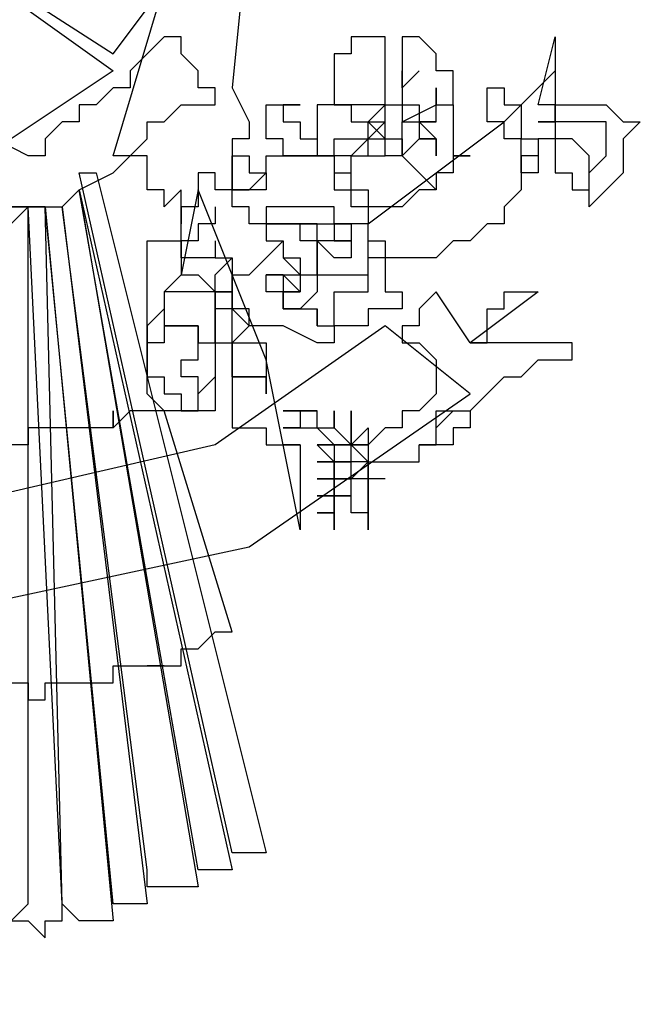
# Model space of a CAD drawing. Units: inches. Extents: x -4 to 527058, y 1 to 279668.
# Drawn here: x 79477 to 79533, y 46919 to 47006 of the extents above; entities that cross this region are included whole.
import ezdxf

# ---------------------------------------------------------------- set-up
doc = ezdxf.new("R2010")
doc.units = ezdxf.units.IN
doc.header["$MEASUREMENT"] = 0
doc.layers.add('AC', color=7, linetype='Continuous')

msp = doc.modelspace()

# ---------------------------------------------------------------- linework, layer by layer
at = {"layer": 'AC', "color": 2}
for p, q in [((79464.454, 47016.479, 500), (79485.507, 47002.944, 500)), ((79464.454, 47016.479, 500), (79485.507, 47001.44, 500)), ((79497.539, 47014.975, 500), (79496.035, 46999.936, 500)), ((79485.507, 46993.921, 500), (79490.019, 47008.96, 500)), ((79485.507, 47002.944, 500), (79490.019, 47008.96, 500)), ((79490.019, 47004.448, 500), (79488.515, 47002.944, 500)), ((79491.523, 47004.448, 500), (79490.019, 47004.448, 500)), ((79491.523, 47002.944, 500), (79491.523, 47004.448, 500)), ((79508.066, 47004.448, 500), (79506.562, 47004.448, 500)), ((79506.562, 47004.448, 500), (79506.562, 47002.944, 500)), ((79509.57, 47004.448, 500), (79508.066, 47004.448, 500)), ((79509.57, 47002.944, 500), (79509.57, 47004.448, 500)), ((79512.578, 47004.448, 500), (79511.074, 47004.448, 500)), ((79511.074, 47004.448, 500), (79511.074, 47002.944, 500)), ((79514.082, 47002.944, 500), (79512.578, 47004.448, 500)), ((79523.105, 46998.432, 500), (79524.609, 47004.448, 500)), ((79524.609, 47004.448, 500), (79524.609, 47002.944, 500)), ((79488.515, 47002.944, 500), (79487.012, 47001.44, 500)), ((79493.027, 47001.44, 500), (79491.523, 47002.944, 500)), ((79506.562, 47002.944, 500), (79505.058, 47002.944, 500)), ((79505.058, 47002.944, 500), (79505.058, 47001.44, 500)), ((79509.57, 47001.44, 500), (79509.57, 47002.944, 500)), ((79511.074, 47002.944, 500), (79511.074, 47001.44, 500)), ((79514.082, 47001.44, 500), (79514.082, 47002.944, 500)), ((79524.609, 47002.944, 500), (79524.609, 47001.44, 500)), ((79485.507, 47001.44, 500), (79476.485, 46995.425, 500)), ((79487.012, 47001.44, 500), (79487.012, 46999.936, 500)), ((79493.027, 46999.936, 500), (79493.027, 47001.44, 500)), ((79505.058, 47001.44, 500), (79505.058, 46999.936, 500)), ((79509.57, 46999.936, 500), (79509.57, 47001.44, 500)), ((79511.074, 47001.44, 500), (79511.074, 46999.936, 500)), ((79511.074, 46999.936, 500), (79511.074, 47001.44, 500)), ((79512.578, 47001.44, 500), (79511.074, 46999.936, 500)), ((79511.074, 46999.936, 500), (79512.578, 47001.44, 500)), ((79511.074, 47001.44, 500), (79511.074, 46999.936, 500)), ((79515.586, 47001.44, 500), (79514.082, 47001.44, 500)), ((79515.586, 46999.936, 500), (79515.586, 47001.44, 500)), ((79520.098, 46996.929, 500), (79524.609, 47001.44, 500)), ((79524.609, 47001.44, 500), (79524.609, 46999.936, 500)), ((79524.609, 47001.44, 500), (79524.609, 46999.936, 500)), ((79485.507, 46999.936, 500), (79484.004, 46998.432, 500)), ((79487.012, 46999.936, 500), (79485.507, 46999.936, 500)), ((79494.531, 46999.936, 500), (79493.027, 46999.936, 500)), ((79494.531, 46998.432, 500), (79494.531, 46999.936, 500)), ((79496.035, 46999.936, 500), (79497.539, 46996.929, 500)), ((79505.058, 46999.936, 500), (79505.058, 46998.432, 500)), ((79509.57, 46998.432, 500), (79509.57, 46999.936, 500)), ((79511.074, 46999.936, 500), (79511.074, 46998.432, 500)), ((79514.082, 46999.936, 500), (79514.082, 46998.432, 500)), ((79514.082, 46998.432, 500), (79514.082, 46999.936, 500)), ((79515.586, 46998.432, 500), (79515.586, 46999.936, 500)), ((79518.594, 46999.936, 500), (79520.098, 46999.936, 500)), ((79518.594, 46998.432, 500), (79518.594, 46999.936, 500)), ((79520.098, 46999.936, 500), (79520.098, 46998.432, 500)), ((79524.609, 46999.936, 500), (79524.609, 46998.432, 500)), ((79524.609, 46999.936, 500), (79524.609, 46998.432, 500)), ((79482.5, 46998.432, 500), (79482.5, 46996.929, 500)), ((79484.004, 46998.432, 500), (79482.5, 46998.432, 500)), ((79490.019, 46996.929, 500), (79491.523, 46998.432, 500)), ((79491.523, 46998.432, 500), (79493.027, 46998.432, 500)), ((79493.027, 46998.432, 500), (79494.531, 46998.432, 500)), ((79499.043, 46996.929, 500), (79499.043, 46998.432, 500)), ((79499.043, 46998.432, 500), (79500.547, 46998.432, 500)), ((79500.547, 46998.432, 500), (79502.051, 46998.432, 500)), ((79502.051, 46998.432, 500), (79500.547, 46998.432, 500)), ((79500.547, 46998.432, 500), (79500.547, 46996.929, 500)), ((79505.058, 46998.432, 500), (79503.555, 46998.432, 500)), ((79503.555, 46998.432, 500), (79503.555, 46996.929, 500)), ((79506.562, 46998.432, 500), (79505.058, 46998.432, 500)), ((79505.058, 46998.432, 500), (79506.562, 46998.432, 500)), ((79509.57, 46998.432, 500), (79506.562, 46998.432, 500)), ((79506.562, 46998.432, 500), (79506.562, 46996.929, 500)), ((79508.066, 46996.929, 500), (79509.57, 46998.432, 500)), ((79509.57, 46998.432, 500), (79511.074, 46998.432, 500)), ((79509.57, 46995.425, 500), (79509.57, 46998.432, 500)), ((79509.57, 46996.929, 500), (79509.57, 46998.432, 500)), ((79511.074, 46998.432, 500), (79512.578, 46998.432, 500)), ((79511.074, 46998.432, 500), (79511.074, 46996.929, 500)), ((79511.074, 46996.929, 500), (79514.082, 46998.432, 500)), ((79512.578, 46998.432, 500), (79512.578, 46996.929, 500)), ((79514.082, 46996.929, 500), (79514.082, 46998.432, 500)), ((79514.082, 46998.432, 500), (79515.586, 46998.432, 500)), ((79514.082, 46998.432, 500), (79515.586, 46998.432, 500)), ((79515.586, 46998.432, 500), (79515.586, 46996.929, 500)), ((79518.594, 46996.929, 500), (79518.594, 46998.432, 500)), ((79520.098, 46998.432, 500), (79521.601, 46998.432, 500)), ((79521.601, 46998.432, 500), (79521.601, 46996.929, 500)), ((79524.609, 46998.432, 500), (79523.105, 46998.432, 500)), ((79524.609, 46998.432, 500), (79524.609, 46996.929, 500)), ((79524.609, 46996.929, 500), (79524.609, 46998.432, 500)), ((79524.609, 46998.432, 500), (79526.113, 46998.432, 500)), ((79526.113, 46998.432, 500), (79527.617, 46998.432, 500)), ((79527.617, 46998.432, 500), (79529.121, 46998.432, 500)), ((79529.121, 46998.432, 500), (79530.625, 46996.929, 500)), ((79480.996, 46996.929, 500), (79479.492, 46995.425, 500)), ((79482.5, 46996.929, 500), (79480.996, 46996.929, 500)), ((79488.515, 46995.425, 500), (79488.515, 46996.929, 500)), ((79488.515, 46996.929, 500), (79490.019, 46996.929, 500)), ((79497.539, 46996.929, 500), (79497.539, 46995.425, 500)), ((79499.043, 46995.425, 500), (79499.043, 46996.929, 500)), ((79500.547, 46996.929, 500), (79502.051, 46996.929, 500)), ((79502.051, 46996.929, 500), (79502.051, 46995.425, 500)), ((79503.555, 46996.929, 500), (79503.555, 46995.425, 500)), ((79506.562, 46996.929, 500), (79508.066, 46996.929, 500)), ((79508.066, 46987.905, 500), (79520.098, 46996.929, 500)), ((79509.57, 46996.929, 500), (79508.066, 46995.425, 500)), ((79508.066, 46995.425, 500), (79508.066, 46996.929, 500)), ((79508.066, 46996.929, 500), (79509.57, 46996.929, 500)), ((79509.57, 46995.425, 500), (79508.066, 46996.929, 500)), ((79508.066, 46996.929, 500), (79509.57, 46996.929, 500)), ((79511.074, 46996.929, 500), (79512.578, 46996.929, 500)), ((79511.074, 46995.425, 500), (79511.074, 46996.929, 500)), ((79512.578, 46996.929, 500), (79514.082, 46995.425, 500)), ((79514.082, 46995.425, 500), (79512.578, 46996.929, 500)), ((79512.578, 46996.929, 500), (79514.082, 46996.929, 500)), ((79514.082, 46996.929, 500), (79512.578, 46996.929, 500)), ((79512.578, 46996.929, 500), (79512.578, 46995.425, 500)), ((79512.578, 46996.929, 500), (79514.082, 46996.929, 500)), ((79515.586, 46996.929, 500), (79515.586, 46995.425, 500)), ((79520.098, 46996.929, 500), (79518.594, 46996.929, 500)), ((79520.098, 46995.425, 500), (79520.098, 46996.929, 500)), ((79521.601, 46996.929, 500), (79521.601, 46995.425, 500)), ((79524.609, 46996.929, 500), (79523.105, 46996.929, 500)), ((79523.105, 46996.929, 500), (79524.609, 46996.929, 500)), ((79526.113, 46996.929, 500), (79524.609, 46996.929, 500)), ((79524.609, 46996.929, 500), (79524.609, 46995.425, 500)), ((79527.617, 46996.929, 500), (79526.113, 46996.929, 500)), ((79529.121, 46996.929, 500), (79527.617, 46996.929, 500)), ((79529.121, 46995.425, 500), (79529.121, 46996.929, 500)), ((79530.625, 46996.929, 500), (79532.129, 46996.929, 500)), ((79532.129, 46996.929, 500), (79530.625, 46995.425, 500)), ((79477.988, 46993.921, 500), (79474.981, 46995.425, 500)), ((79479.492, 46995.425, 500), (79479.492, 46993.921, 500)), ((79487.012, 46993.921, 500), (79488.515, 46995.425, 500)), ((79497.539, 46995.425, 500), (79496.035, 46995.425, 500)), ((79496.035, 46995.425, 500), (79496.035, 46993.921, 500)), ((79500.547, 46995.425, 500), (79499.043, 46995.425, 500)), ((79500.547, 46993.921, 500), (79500.547, 46995.425, 500)), ((79502.051, 46995.425, 500), (79503.555, 46995.425, 500)), ((79503.555, 46995.425, 500), (79503.555, 46993.921, 500)), ((79503.555, 46995.425, 500), (79503.555, 46993.921, 500)), ((79505.058, 46993.921, 500), (79505.058, 46995.425, 500)), ((79505.058, 46995.425, 500), (79506.562, 46995.425, 500)), ((79508.066, 46995.425, 500), (79506.562, 46993.921, 500)), ((79506.562, 46995.425, 500), (79508.066, 46995.425, 500)), ((79508.066, 46993.921, 500), (79508.066, 46995.425, 500)), ((79508.066, 46995.425, 500), (79509.57, 46995.425, 500)), ((79509.57, 46993.921, 500), (79509.57, 46995.425, 500)), ((79509.57, 46995.425, 500), (79511.074, 46995.425, 500)), ((79509.57, 46993.921, 500), (79509.57, 46995.425, 500)), ((79512.578, 46995.425, 500), (79511.074, 46993.921, 500)), ((79511.074, 46995.425, 500), (79511.074, 46993.921, 500)), ((79511.074, 46993.921, 500), (79511.074, 46995.425, 500)), ((79512.578, 46995.425, 500), (79514.082, 46995.425, 500)), ((79514.082, 46995.425, 500), (79512.578, 46995.425, 500)), ((79514.082, 46995.425, 500), (79514.082, 46993.921, 500)), ((79514.082, 46993.921, 500), (79514.082, 46995.425, 500)), ((79515.586, 46995.425, 500), (79515.586, 46993.921, 500)), ((79521.601, 46995.425, 500), (79520.098, 46995.425, 500)), ((79521.601, 46995.425, 500), (79523.105, 46995.425, 500)), ((79521.601, 46992.417, 500), (79521.601, 46995.425, 500)), ((79523.105, 46995.425, 500), (79523.105, 46993.921, 500)), ((79524.609, 46995.425, 500), (79523.105, 46995.425, 500)), ((79523.105, 46995.425, 500), (79523.105, 46993.921, 500)), ((79524.609, 46995.425, 500), (79524.609, 46993.921, 500)), ((79526.113, 46995.425, 500), (79524.609, 46995.425, 500)), ((79527.617, 46993.921, 500), (79526.113, 46995.425, 500)), ((79529.121, 46993.921, 500), (79529.121, 46995.425, 500)), ((79530.625, 46995.425, 500), (79530.625, 46993.921, 500)), ((79479.492, 46993.921, 500), (79477.988, 46993.921, 500)), ((79487.012, 46993.921, 500), (79485.507, 46993.921, 500)), ((79485.507, 46992.417, 500), (79487.012, 46993.921, 500)), ((79488.515, 46993.921, 500), (79487.012, 46993.921, 500)), ((79488.515, 46992.417, 500), (79488.515, 46993.921, 500)), ((79496.035, 46992.417, 500), (79496.035, 46993.921, 500)), ((79496.035, 46993.921, 500), (79496.035, 46992.417, 500)), ((79496.035, 46993.921, 500), (79497.539, 46993.921, 500)), ((79497.539, 46993.921, 500), (79497.539, 46992.417, 500)), ((79499.043, 46992.417, 500), (79499.043, 46993.921, 500)), ((79499.043, 46993.921, 500), (79500.547, 46993.921, 500)), ((79500.547, 46993.921, 500), (79502.051, 46993.921, 500)), ((79502.051, 46993.921, 500), (79500.547, 46993.921, 500)), ((79502.051, 46993.921, 500), (79503.555, 46993.921, 500)), ((79503.555, 46993.921, 500), (79502.051, 46993.921, 500)), ((79503.555, 46993.921, 500), (79505.058, 46993.921, 500)), ((79505.058, 46993.921, 500), (79503.555, 46993.921, 500)), ((79503.555, 46993.921, 500), (79505.058, 46993.921, 500)), ((79503.555, 46993.921, 500), (79505.058, 46993.921, 500)), ((79505.058, 46993.921, 500), (79505.058, 46992.417, 500)), ((79506.562, 46993.921, 500), (79505.058, 46993.921, 500)), ((79505.058, 46993.921, 500), (79505.058, 46992.417, 500)), ((79506.562, 46992.417, 500), (79506.562, 46993.921, 500)), ((79506.562, 46993.921, 500), (79508.066, 46993.921, 500)), ((79506.562, 46992.417, 500), (79506.562, 46993.921, 500)), ((79506.562, 46993.921, 500), (79508.066, 46993.921, 500)), ((79508.066, 46993.921, 500), (79509.57, 46993.921, 500)), ((79511.074, 46993.921, 500), (79509.57, 46993.921, 500)), ((79511.074, 46993.921, 500), (79512.578, 46992.417, 500)), ((79512.578, 46992.417, 500), (79511.074, 46993.921, 500)), ((79515.586, 46993.921, 500), (79517.09, 46993.921, 500)), ((79517.09, 46993.921, 500), (79515.586, 46993.921, 500)), ((79515.586, 46993.921, 500), (79515.586, 46992.417, 500)), ((79523.105, 46993.921, 500), (79521.601, 46993.921, 500)), ((79521.601, 46993.921, 500), (79521.601, 46992.417, 500)), ((79523.105, 46993.921, 500), (79523.105, 46992.417, 500)), ((79524.609, 46993.921, 500), (79524.609, 46992.417, 500)), ((79527.617, 46992.417, 500), (79527.617, 46993.921, 500)), ((79527.617, 46992.417, 500), (79529.121, 46993.921, 500)), ((79530.625, 46993.921, 500), (79530.625, 46992.417, 500)), ((79496.035, 46932.261, 500), (79482.5, 46992.417, 500)), ((79482.5, 46992.417, 500), (79484.004, 46992.417, 500)), ((79482.5, 46990.913, 500), (79485.507, 46992.417, 500)), ((79484.004, 46992.417, 500), (79499.043, 46932.261, 500)), ((79488.515, 46990.913, 500), (79488.515, 46992.417, 500)), ((79494.531, 46992.417, 500), (79493.027, 46992.417, 500)), ((79493.027, 46992.417, 500), (79493.027, 46990.913, 500)), ((79494.531, 46990.913, 500), (79494.531, 46992.417, 500)), ((79496.035, 46990.913, 500), (79496.035, 46992.417, 500)), ((79496.035, 46992.417, 500), (79496.035, 46990.913, 500)), ((79497.539, 46990.913, 500), (79499.043, 46992.417, 500)), ((79497.539, 46992.417, 500), (79499.043, 46992.417, 500)), ((79499.043, 46992.417, 500), (79499.043, 46990.913, 500)), ((79505.058, 46992.417, 500), (79505.058, 46990.913, 500)), ((79505.058, 46992.417, 500), (79506.562, 46992.417, 500)), ((79506.562, 46990.913, 500), (79506.562, 46992.417, 500)), ((79512.578, 46992.417, 500), (79514.082, 46990.913, 500)), ((79514.082, 46990.913, 500), (79512.578, 46992.417, 500)), ((79515.586, 46992.417, 500), (79514.082, 46992.417, 500)), ((79514.082, 46992.417, 500), (79514.082, 46990.913, 500)), ((79523.105, 46992.417, 500), (79521.601, 46992.417, 500)), ((79521.601, 46992.417, 500), (79521.601, 46990.913, 500)), ((79524.609, 46992.417, 500), (79526.113, 46992.417, 500)), ((79526.113, 46992.417, 500), (79526.113, 46990.913, 500)), ((79527.617, 46990.913, 500), (79527.617, 46992.417, 500)), ((79527.617, 46990.913, 500), (79527.617, 46992.417, 500)), ((79530.625, 46992.417, 500), (79529.121, 46990.913, 500)), ((79480.996, 46989.409, 500), (79482.5, 46990.913, 500)), ((79480.996, 46989.409, 500), (79482.5, 46990.913, 500)), ((79482.5, 46990.913, 500), (79493.027, 46929.254, 500)), ((79482.5, 46990.913, 500), (79496.035, 46930.757, 500)), ((79493.027, 46930.757, 500), (79482.5, 46990.913, 500)), ((79490.019, 46990.913, 500), (79488.515, 46990.913, 500)), ((79491.523, 46990.913, 500), (79490.019, 46989.409, 500)), ((79490.019, 46989.409, 500), (79490.019, 46990.913, 500)), ((79493.027, 46990.913, 500), (79491.523, 46983.393, 500)), ((79491.523, 46989.409, 500), (79491.523, 46990.913, 500)), ((79499.043, 46975.874, 500), (79493.027, 46990.913, 500)), ((79493.027, 46990.913, 500), (79493.027, 46989.409, 500)), ((79496.035, 46990.913, 500), (79494.531, 46990.913, 500)), ((79496.035, 46990.913, 500), (79497.539, 46990.913, 500)), ((79496.035, 46989.409, 500), (79496.035, 46990.913, 500)), ((79497.539, 46990.913, 500), (79496.035, 46990.913, 500)), ((79499.043, 46990.913, 500), (79497.539, 46990.913, 500)), ((79505.058, 46990.913, 500), (79506.562, 46990.913, 500)), ((79506.562, 46990.913, 500), (79508.066, 46990.913, 500)), ((79506.562, 46989.409, 500), (79506.562, 46990.913, 500)), ((79508.066, 46990.913, 500), (79508.066, 46989.409, 500)), ((79512.578, 46990.913, 500), (79511.074, 46989.409, 500)), ((79514.082, 46990.913, 500), (79512.578, 46990.913, 500)), ((79521.601, 46990.913, 500), (79520.098, 46989.409, 500)), ((79526.113, 46990.913, 500), (79527.617, 46990.913, 500)), ((79529.121, 46990.913, 500), (79527.617, 46989.409, 500)), ((79527.617, 46989.409, 500), (79527.617, 46990.913, 500)), ((79479.492, 46989.409, 500), (79476.485, 46989.409, 500)), ((79477.988, 46989.409, 500), (79476.485, 46987.905, 500)), ((79476.485, 46989.409, 500), (79477.988, 46989.409, 500)), ((79477.988, 46927.75, 500), (79477.988, 46989.409, 500)), ((79480.996, 46927.75, 500), (79477.988, 46989.409, 500)), ((79477.988, 46989.409, 500), (79479.492, 46989.409, 500)), ((79477.988, 46989.409, 500), (79479.492, 46989.409, 500)), ((79480.996, 46927.75, 500), (79479.492, 46989.409, 500)), ((79479.492, 46989.409, 500), (79485.507, 46926.246, 500)), ((79485.507, 46927.75, 500), (79479.492, 46989.409, 500)), ((79479.492, 46989.409, 500), (79480.996, 46989.409, 500)), ((79479.492, 46989.409, 500), (79480.996, 46989.409, 500)), ((79480.996, 46989.409, 500), (79488.515, 46927.75, 500)), ((79488.515, 46930.757, 500), (79480.996, 46989.409, 500)), ((79493.027, 46989.409, 500), (79491.523, 46989.409, 500)), ((79491.523, 46989.409, 500), (79491.523, 46987.905, 500)), ((79491.523, 46987.905, 500), (79491.523, 46989.409, 500)), ((79494.531, 46989.409, 500), (79494.531, 46987.905, 500)), ((79497.539, 46989.409, 500), (79496.035, 46989.409, 500)), ((79497.539, 46987.905, 500), (79497.539, 46989.409, 500)), ((79500.547, 46989.409, 500), (79499.043, 46989.409, 500)), ((79499.043, 46989.409, 500), (79499.043, 46987.905, 500)), ((79502.051, 46989.409, 500), (79500.547, 46989.409, 500)), ((79503.555, 46989.409, 500), (79502.051, 46989.409, 500)), ((79505.058, 46989.409, 500), (79503.555, 46989.409, 500)), ((79505.058, 46987.905, 500), (79505.058, 46989.409, 500)), ((79508.066, 46989.409, 500), (79506.562, 46989.409, 500)), ((79508.066, 46989.409, 500), (79508.066, 46987.905, 500)), ((79509.57, 46989.409, 500), (79508.066, 46989.409, 500)), ((79511.074, 46989.409, 500), (79509.57, 46989.409, 500)), ((79520.098, 46989.409, 500), (79520.098, 46987.905, 500)), ((79491.523, 46986.401, 500), (79491.523, 46987.905, 500)), ((79494.531, 46987.905, 500), (79493.027, 46987.905, 500)), ((79493.027, 46987.905, 500), (79493.027, 46986.401, 500)), ((79499.043, 46987.905, 500), (79497.539, 46987.905, 500)), ((79499.043, 46987.905, 500), (79500.547, 46987.905, 500)), ((79500.547, 46987.905, 500), (79499.043, 46987.905, 500)), ((79500.547, 46987.905, 500), (79499.043, 46987.905, 500)), ((79499.043, 46987.905, 500), (79499.043, 46986.401, 500)), ((79500.547, 46987.905, 500), (79502.051, 46987.905, 500)), ((79502.051, 46987.905, 500), (79500.547, 46987.905, 500)), ((79502.051, 46987.905, 500), (79500.547, 46987.905, 500)), ((79502.051, 46987.905, 500), (79503.555, 46987.905, 500)), ((79503.555, 46987.905, 500), (79502.051, 46987.905, 500)), ((79502.051, 46986.401, 500), (79502.051, 46987.905, 500)), ((79503.555, 46987.905, 500), (79505.058, 46987.905, 500)), ((79503.555, 46986.401, 500), (79503.555, 46987.905, 500)), ((79505.058, 46987.905, 500), (79505.058, 46986.401, 500)), ((79506.562, 46987.905, 500), (79505.058, 46987.905, 500)), ((79505.058, 46987.905, 500), (79506.562, 46987.905, 500)), ((79506.562, 46987.905, 500), (79505.058, 46987.905, 500)), ((79508.066, 46987.905, 500), (79506.562, 46987.905, 500)), ((79506.562, 46987.905, 500), (79506.562, 46986.401, 500)), ((79508.066, 46987.905, 500), (79506.562, 46987.905, 500)), ((79508.066, 46986.401, 500), (79508.066, 46987.905, 500)), ((79508.066, 46986.401, 500), (79508.066, 46987.905, 500)), ((79518.594, 46987.905, 500), (79517.09, 46986.401, 500)), ((79520.098, 46987.905, 500), (79518.594, 46987.905, 500)), ((79488.515, 46984.897, 500), (79488.515, 46986.401, 500)), ((79488.515, 46986.401, 500), (79490.019, 46986.401, 500)), ((79490.019, 46986.401, 500), (79491.523, 46986.401, 500)), ((79491.523, 46984.897, 500), (79491.523, 46986.401, 500)), ((79493.027, 46986.401, 500), (79491.523, 46986.401, 500)), ((79491.523, 46986.401, 500), (79491.523, 46984.897, 500)), ((79494.531, 46986.401, 500), (79494.531, 46984.897, 500)), ((79499.043, 46986.401, 500), (79500.547, 46986.401, 500)), ((79499.043, 46984.897, 500), (79500.547, 46986.401, 500)), ((79500.547, 46986.401, 500), (79500.547, 46984.897, 500)), ((79500.547, 46986.401, 500), (79500.547, 46984.897, 500)), ((79503.555, 46986.401, 500), (79502.051, 46986.401, 500)), ((79505.058, 46986.401, 500), (79503.555, 46986.401, 500)), ((79505.058, 46984.897, 500), (79503.555, 46986.401, 500)), ((79503.555, 46986.401, 500), (79503.555, 46984.897, 500)), ((79503.555, 46984.897, 500), (79503.555, 46986.401, 500)), ((79505.058, 46986.401, 500), (79506.562, 46986.401, 500)), ((79506.562, 46986.401, 500), (79505.058, 46986.401, 500)), ((79506.562, 46986.401, 500), (79506.562, 46984.897, 500)), ((79508.066, 46984.897, 500), (79508.066, 46986.401, 500)), ((79508.066, 46986.401, 500), (79509.57, 46986.401, 500)), ((79508.066, 46983.393, 500), (79508.066, 46986.401, 500)), ((79508.066, 46984.897, 500), (79508.066, 46986.401, 500)), ((79509.57, 46986.401, 500), (79509.57, 46984.897, 500)), ((79515.586, 46986.401, 500), (79514.082, 46984.897, 500)), ((79517.09, 46986.401, 500), (79515.586, 46986.401, 500)), ((79488.515, 46983.393, 500), (79488.515, 46984.897, 500)), ((79493.027, 46984.897, 500), (79491.523, 46984.897, 500)), ((79491.523, 46984.897, 500), (79491.523, 46983.393, 500)), ((79494.531, 46984.897, 500), (79493.027, 46984.897, 500)), ((79496.035, 46984.897, 500), (79494.531, 46983.393, 500)), ((79494.531, 46984.897, 500), (79496.035, 46984.897, 500)), ((79496.035, 46984.897, 500), (79496.035, 46983.393, 500)), ((79497.539, 46983.393, 500), (79499.043, 46984.897, 500)), ((79500.547, 46984.897, 500), (79502.051, 46983.393, 500)), ((79500.547, 46984.897, 500), (79502.051, 46984.897, 500)), ((79502.051, 46984.897, 500), (79502.051, 46983.393, 500)), ((79503.555, 46984.897, 500), (79503.555, 46983.393, 500)), ((79503.555, 46983.393, 500), (79503.555, 46984.897, 500)), ((79506.562, 46984.897, 500), (79505.058, 46984.897, 500)), ((79508.066, 46983.393, 500), (79508.066, 46984.897, 500)), ((79509.57, 46984.897, 500), (79508.066, 46984.897, 500)), ((79509.57, 46984.897, 500), (79509.57, 46983.393, 500)), ((79511.074, 46984.897, 500), (79509.57, 46984.897, 500)), ((79512.578, 46984.897, 500), (79511.074, 46984.897, 500)), ((79514.082, 46984.897, 500), (79512.578, 46984.897, 500)), ((79488.515, 46981.889, 500), (79488.515, 46983.393, 500)), ((79491.523, 46983.393, 500), (79490.019, 46981.889, 500)), ((79491.523, 46983.393, 500), (79493.027, 46983.393, 500)), ((79493.027, 46983.393, 500), (79494.531, 46981.889, 500)), ((79494.531, 46981.889, 500), (79494.531, 46983.393, 500)), ((79496.035, 46981.889, 500), (79496.035, 46983.393, 500)), ((79496.035, 46983.393, 500), (79497.539, 46983.393, 500)), ((79496.035, 46983.393, 500), (79496.035, 46981.889, 500)), ((79499.043, 46983.393, 500), (79500.547, 46983.393, 500)), ((79499.043, 46981.889, 500), (79499.043, 46983.393, 500)), ((79499.043, 46983.393, 500), (79500.547, 46983.393, 500)), ((79500.547, 46983.393, 500), (79499.043, 46983.393, 500)), ((79500.547, 46983.393, 500), (79502.051, 46983.393, 500)), ((79502.051, 46981.889, 500), (79500.547, 46983.393, 500)), ((79500.547, 46983.393, 500), (79500.547, 46981.889, 500)), ((79502.051, 46983.393, 500), (79503.555, 46983.393, 500)), ((79502.051, 46983.393, 500), (79502.051, 46981.889, 500)), ((79502.051, 46983.393, 500), (79503.555, 46983.393, 500)), ((79503.555, 46983.393, 500), (79505.058, 46983.393, 500)), ((79503.555, 46983.393, 500), (79503.555, 46981.889, 500)), ((79505.058, 46983.393, 500), (79506.562, 46983.393, 500)), ((79506.562, 46983.393, 500), (79508.066, 46983.393, 500)), ((79508.066, 46981.889, 500), (79508.066, 46983.393, 500)), ((79509.57, 46983.393, 500), (79509.57, 46981.889, 500)), ((79488.515, 46980.386, 500), (79488.515, 46981.889, 500)), ((79491.523, 46981.889, 500), (79490.019, 46981.889, 500)), ((79490.019, 46981.889, 500), (79490.019, 46980.386, 500)), ((79490.019, 46981.889, 500), (79490.019, 46980.386, 500)), ((79493.027, 46981.889, 500), (79491.523, 46981.889, 500)), ((79494.531, 46981.889, 500), (79493.027, 46981.889, 500)), ((79494.531, 46981.889, 500), (79494.531, 46980.386, 500)), ((79494.531, 46980.386, 500), (79494.531, 46981.889, 500)), ((79494.531, 46981.889, 500), (79496.035, 46981.889, 500)), ((79496.035, 46981.889, 500), (79494.531, 46981.889, 500)), ((79494.531, 46980.386, 500), (79494.531, 46981.889, 500)), ((79496.035, 46980.386, 500), (79496.035, 46981.889, 500)), ((79496.035, 46981.889, 500), (79496.035, 46980.386, 500)), ((79500.547, 46981.889, 500), (79499.043, 46981.889, 500)), ((79502.051, 46981.889, 500), (79500.547, 46981.889, 500)), ((79500.547, 46980.386, 500), (79500.547, 46981.889, 500)), ((79500.547, 46981.889, 500), (79502.051, 46981.889, 500)), ((79500.547, 46981.889, 500), (79500.547, 46980.386, 500)), ((79503.555, 46981.889, 500), (79502.051, 46980.386, 500)), ((79505.058, 46980.386, 500), (79505.058, 46981.889, 500)), ((79505.058, 46981.889, 500), (79506.562, 46981.889, 500)), ((79506.562, 46981.889, 500), (79508.066, 46981.889, 500)), ((79509.57, 46981.889, 500), (79511.074, 46981.889, 500)), ((79511.074, 46981.889, 500), (79511.074, 46980.386, 500)), ((79514.082, 46981.889, 500), (79512.578, 46980.386, 500)), ((79517.09, 46977.378, 500), (79514.082, 46981.889, 500)), ((79523.105, 46981.889, 500), (79517.09, 46977.378, 500)), ((79520.098, 46980.386, 500), (79520.098, 46981.889, 500)), ((79520.098, 46981.889, 500), (79521.601, 46981.889, 500)), ((79521.601, 46981.889, 500), (79523.105, 46981.889, 500)), ((79488.515, 46978.881, 500), (79488.515, 46980.386, 500)), ((79490.019, 46980.386, 500), (79488.515, 46978.881, 500)), ((79490.019, 46980.386, 500), (79490.019, 46978.881, 500)), ((79494.531, 46980.386, 500), (79494.531, 46978.881, 500)), ((79496.035, 46980.386, 500), (79494.531, 46980.386, 500)), ((79494.531, 46978.881, 500), (79494.531, 46980.386, 500)), ((79497.539, 46980.386, 500), (79496.035, 46980.386, 500)), ((79496.035, 46980.386, 500), (79497.539, 46978.881, 500)), ((79496.035, 46978.881, 500), (79496.035, 46980.386, 500)), ((79497.539, 46978.881, 500), (79497.539, 46980.386, 500)), ((79502.051, 46980.386, 500), (79500.547, 46980.386, 500)), ((79500.547, 46980.386, 500), (79502.051, 46980.386, 500)), ((79502.051, 46980.386, 500), (79503.555, 46980.386, 500)), ((79503.555, 46980.386, 500), (79503.555, 46978.881, 500)), ((79503.555, 46980.386, 500), (79503.555, 46978.881, 500)), ((79503.555, 46978.881, 500), (79503.555, 46980.386, 500)), ((79505.058, 46978.881, 500), (79505.058, 46980.386, 500)), ((79509.57, 46980.386, 500), (79508.066, 46980.386, 500)), ((79508.066, 46980.386, 500), (79508.066, 46978.881, 500)), ((79511.074, 46980.386, 500), (79509.57, 46980.386, 500)), ((79512.578, 46980.386, 500), (79512.578, 46978.881, 500)), ((79518.594, 46978.881, 500), (79518.594, 46980.386, 500)), ((79518.594, 46980.386, 500), (79520.098, 46980.386, 500)), ((79488.515, 46977.378, 500), (79488.515, 46978.881, 500)), ((79488.515, 46978.881, 500), (79488.515, 46977.378, 500)), ((79490.019, 46978.881, 500), (79491.523, 46978.881, 500)), ((79491.523, 46978.881, 500), (79490.019, 46978.881, 500)), ((79490.019, 46978.881, 500), (79490.019, 46977.378, 500)), ((79491.523, 46978.881, 500), (79493.027, 46978.881, 500)), ((79493.027, 46978.881, 500), (79491.523, 46978.881, 500)), ((79493.027, 46978.881, 500), (79493.027, 46977.378, 500)), ((79493.027, 46977.378, 500), (79493.027, 46978.881, 500)), ((79509.57, 46978.881, 500), (79494.531, 46968.354, 500)), ((79494.531, 46978.881, 500), (79494.531, 46977.378, 500)), ((79494.531, 46977.378, 500), (79494.531, 46978.881, 500)), ((79497.539, 46978.881, 500), (79496.035, 46977.378, 500)), ((79496.035, 46977.378, 500), (79496.035, 46978.881, 500)), ((79499.043, 46978.881, 500), (79497.539, 46978.881, 500)), ((79500.547, 46978.881, 500), (79499.043, 46978.881, 500)), ((79503.555, 46977.378, 500), (79500.547, 46978.881, 500)), ((79503.555, 46978.881, 500), (79505.058, 46978.881, 500)), ((79505.058, 46978.881, 500), (79505.058, 46977.378, 500)), ((79506.562, 46978.881, 500), (79505.058, 46978.881, 500)), ((79508.066, 46978.881, 500), (79506.562, 46978.881, 500)), ((79517.09, 46972.866, 500), (79509.57, 46978.881, 500)), ((79512.578, 46978.881, 500), (79511.074, 46978.881, 500)), ((79511.074, 46978.881, 500), (79511.074, 46977.378, 500)), ((79518.594, 46977.378, 500), (79518.594, 46978.881, 500)), ((79490.019, 46977.378, 500), (79488.515, 46977.378, 500)), ((79488.515, 46977.378, 500), (79488.515, 46975.874, 500)), ((79488.515, 46975.874, 500), (79488.515, 46977.378, 500)), ((79488.515, 46977.378, 500), (79488.515, 46975.874, 500)), ((79493.027, 46977.378, 500), (79494.531, 46977.378, 500)), ((79493.027, 46975.874, 500), (79493.027, 46977.378, 500)), ((79493.027, 46975.874, 500), (79493.027, 46977.378, 500)), ((79493.027, 46977.378, 500), (79494.531, 46977.378, 500)), ((79494.531, 46977.378, 500), (79496.035, 46977.378, 500)), ((79494.531, 46977.378, 500), (79494.531, 46975.874, 500)), ((79496.035, 46977.378, 500), (79496.035, 46975.874, 500)), ((79496.035, 46977.378, 500), (79497.539, 46977.378, 500)), ((79496.035, 46975.874, 500), (79496.035, 46977.378, 500)), ((79497.539, 46977.378, 500), (79499.043, 46977.378, 500)), ((79499.043, 46977.378, 500), (79499.043, 46975.874, 500)), ((79505.058, 46977.378, 500), (79503.555, 46977.378, 500)), ((79511.074, 46977.378, 500), (79512.578, 46977.378, 500)), ((79512.578, 46977.378, 500), (79514.082, 46975.874, 500)), ((79518.594, 46977.378, 500), (79517.09, 46977.378, 500)), ((79517.09, 46977.378, 500), (79518.594, 46977.378, 500)), ((79520.098, 46977.378, 500), (79518.594, 46977.378, 500)), ((79521.601, 46977.378, 500), (79520.098, 46977.378, 500)), ((79523.105, 46977.378, 500), (79521.601, 46977.378, 500)), ((79524.609, 46977.378, 500), (79523.105, 46977.378, 500)), ((79526.113, 46977.378, 500), (79524.609, 46977.378, 500)), ((79526.113, 46975.874, 500), (79526.113, 46977.378, 500)), ((79488.515, 46975.874, 500), (79488.515, 46974.37, 500)), ((79488.515, 46974.37, 500), (79488.515, 46975.874, 500)), ((79488.515, 46975.874, 500), (79488.515, 46974.37, 500)), ((79491.523, 46974.37, 500), (79491.523, 46975.874, 500)), ((79491.523, 46975.874, 500), (79493.027, 46975.874, 500)), ((79491.523, 46974.37, 500), (79491.523, 46975.874, 500)), ((79491.523, 46975.874, 500), (79493.027, 46975.874, 500)), ((79494.531, 46975.874, 500), (79494.531, 46974.37, 500)), ((79496.035, 46975.874, 500), (79496.035, 46974.37, 500)), ((79496.035, 46974.37, 500), (79496.035, 46975.874, 500)), ((79502.051, 46960.835, 500), (79499.043, 46975.874, 500)), ((79499.043, 46975.874, 500), (79499.043, 46974.37, 500)), ((79514.082, 46975.874, 500), (79514.082, 46974.37, 500)), ((79521.601, 46974.37, 500), (79523.105, 46975.874, 500)), ((79523.105, 46975.874, 500), (79524.609, 46975.874, 500)), ((79524.609, 46975.874, 500), (79526.113, 46975.874, 500)), ((79488.515, 46974.37, 500), (79490.019, 46974.37, 500)), ((79488.515, 46972.866, 500), (79488.515, 46974.37, 500)), ((79488.515, 46974.37, 500), (79490.019, 46974.37, 500)), ((79490.019, 46974.37, 500), (79490.019, 46972.866, 500)), ((79490.019, 46974.37, 500), (79490.019, 46972.866, 500)), ((79493.027, 46974.37, 500), (79491.523, 46974.37, 500)), ((79493.027, 46974.37, 500), (79491.523, 46974.37, 500)), ((79493.027, 46972.866, 500), (79493.027, 46974.37, 500)), ((79494.531, 46974.37, 500), (79493.027, 46972.866, 500)), ((79493.027, 46972.866, 500), (79493.027, 46974.37, 500)), ((79493.027, 46972.866, 500), (79494.531, 46974.37, 500)), ((79494.531, 46974.37, 500), (79494.531, 46972.866, 500)), ((79496.035, 46974.37, 500), (79496.035, 46972.866, 500)), ((79497.539, 46974.37, 500), (79496.035, 46974.37, 500)), ((79496.035, 46974.37, 500), (79497.539, 46974.37, 500)), ((79497.539, 46974.37, 500), (79496.035, 46974.37, 500)), ((79499.043, 46974.37, 500), (79497.539, 46974.37, 500)), ((79497.539, 46974.37, 500), (79499.043, 46974.37, 500)), ((79499.043, 46974.37, 500), (79497.539, 46974.37, 500)), ((79499.043, 46974.37, 500), (79499.043, 46972.866, 500)), ((79499.043, 46972.866, 500), (79499.043, 46974.37, 500)), ((79514.082, 46974.37, 500), (79514.082, 46972.866, 500)), ((79518.594, 46972.866, 500), (79520.098, 46974.37, 500)), ((79520.098, 46974.37, 500), (79521.601, 46974.37, 500)), ((79490.019, 46971.362, 500), (79488.515, 46972.866, 500)), ((79490.019, 46972.866, 500), (79491.523, 46972.866, 500)), ((79490.019, 46972.866, 500), (79491.523, 46972.866, 500)), ((79491.523, 46972.866, 500), (79491.523, 46971.362, 500)), ((79491.523, 46972.866, 500), (79491.523, 46971.362, 500)), ((79493.027, 46971.362, 500), (79493.027, 46972.866, 500)), ((79493.027, 46971.362, 500), (79493.027, 46972.866, 500)), ((79494.531, 46972.866, 500), (79494.531, 46971.362, 500)), ((79496.035, 46972.866, 500), (79496.035, 46971.362, 500)), ((79497.539, 46959.331, 500), (79517.09, 46972.866, 500)), ((79514.082, 46972.866, 500), (79512.578, 46971.362, 500)), ((79517.09, 46971.362, 500), (79518.594, 46972.866, 500)), ((79487.012, 46971.362, 500), (79485.507, 46969.858, 500)), ((79485.507, 46969.858, 500), (79485.507, 46971.362, 500)), ((79485.507, 46971.362, 500), (79485.507, 46969.858, 500)), ((79488.515, 46971.362, 500), (79487.012, 46971.362, 500)), ((79490.019, 46971.362, 500), (79488.515, 46971.362, 500)), ((79496.035, 46951.812, 500), (79490.019, 46971.362, 500)), ((79491.523, 46971.362, 500), (79490.019, 46971.362, 500)), ((79491.523, 46971.362, 500), (79493.027, 46971.362, 500)), ((79493.027, 46971.362, 500), (79491.523, 46971.362, 500)), ((79491.523, 46971.362, 500), (79493.027, 46971.362, 500)), ((79494.531, 46971.362, 500), (79493.027, 46971.362, 500)), ((79496.035, 46971.362, 500), (79496.035, 46969.858, 500)), ((79500.547, 46971.362, 500), (79502.051, 46971.362, 500)), ((79500.547, 46971.362, 500), (79502.051, 46971.362, 500)), ((79503.555, 46971.362, 500), (79500.547, 46971.362, 500)), ((79502.051, 46971.362, 500), (79502.051, 46969.858, 500)), ((79502.051, 46971.362, 500), (79503.555, 46971.362, 500)), ((79503.555, 46969.858, 500), (79503.555, 46971.362, 500)), ((79505.058, 46971.362, 500), (79505.058, 46969.858, 500)), ((79505.058, 46971.362, 500), (79505.058, 46969.858, 500)), ((79505.058, 46969.858, 500), (79505.058, 46971.362, 500)), ((79506.562, 46971.362, 500), (79506.562, 46969.858, 500)), ((79506.562, 46968.354, 500), (79506.562, 46971.362, 500)), ((79512.578, 46971.362, 500), (79511.074, 46971.362, 500)), ((79511.074, 46971.362, 500), (79511.074, 46969.858, 500)), ((79514.082, 46969.858, 500), (79515.586, 46971.362, 500)), ((79514.082, 46969.858, 500), (79514.082, 46971.362, 500)), ((79514.082, 46971.362, 500), (79515.586, 46971.362, 500)), ((79515.586, 46971.362, 500), (79517.09, 46971.362, 500)), ((79515.586, 46971.362, 500), (79517.09, 46971.362, 500)), ((79517.09, 46971.362, 500), (79517.09, 46969.858, 500)), ((79479.492, 46969.858, 500), (79477.988, 46969.858, 500)), ((79477.988, 46969.858, 500), (79477.988, 46968.354, 500)), ((79480.996, 46969.858, 500), (79479.492, 46969.858, 500)), ((79482.5, 46969.858, 500), (79480.996, 46969.858, 500)), ((79484.004, 46969.858, 500), (79482.5, 46969.858, 500)), ((79485.507, 46969.858, 500), (79484.004, 46969.858, 500)), ((79496.035, 46969.858, 500), (79497.539, 46969.858, 500)), ((79497.539, 46969.858, 500), (79499.043, 46969.858, 500)), ((79499.043, 46969.858, 500), (79499.043, 46968.354, 500)), ((79502.051, 46969.858, 500), (79500.547, 46969.858, 500)), ((79500.547, 46969.858, 500), (79502.051, 46969.858, 500)), ((79502.051, 46969.858, 500), (79503.555, 46969.858, 500)), ((79503.555, 46969.858, 500), (79505.058, 46969.858, 500)), ((79505.058, 46968.354, 500), (79503.555, 46969.858, 500)), ((79505.058, 46969.858, 500), (79506.562, 46968.354, 500)), ((79506.562, 46969.858, 500), (79506.562, 46968.354, 500)), ((79506.562, 46969.858, 500), (79506.562, 46968.354, 500)), ((79506.562, 46968.354, 500), (79508.066, 46969.858, 500)), ((79509.57, 46969.858, 500), (79508.066, 46968.354, 500)), ((79508.066, 46969.858, 500), (79508.066, 46968.354, 500)), ((79511.074, 46969.858, 500), (79509.57, 46969.858, 500)), ((79514.082, 46968.354, 500), (79514.082, 46969.858, 500)), ((79514.082, 46968.354, 500), (79514.082, 46969.858, 500)), ((79517.09, 46969.858, 500), (79515.586, 46969.858, 500)), ((79515.586, 46969.858, 500), (79515.586, 46968.354, 500)), ((79494.531, 46968.354, 500), (79474.981, 46963.842, 500)), ((79477.988, 46968.354, 500), (79476.485, 46968.354, 500)), ((79499.043, 46968.354, 500), (79500.547, 46968.354, 500)), ((79502.051, 46968.354, 500), (79500.547, 46968.354, 500)), ((79500.547, 46968.354, 500), (79502.051, 46968.354, 500)), ((79502.051, 46968.354, 500), (79502.051, 46966.85, 500)), ((79503.555, 46968.354, 500), (79505.058, 46968.354, 500)), ((79505.058, 46968.354, 500), (79503.555, 46968.354, 500)), ((79503.555, 46968.354, 500), (79505.058, 46968.354, 500)), ((79505.058, 46966.85, 500), (79503.555, 46968.354, 500)), ((79503.555, 46968.354, 500), (79505.058, 46968.354, 500)), ((79505.058, 46966.85, 500), (79503.555, 46968.354, 500)), ((79505.058, 46968.354, 500), (79506.562, 46968.354, 500)), ((79506.562, 46968.354, 500), (79505.058, 46968.354, 500)), ((79505.058, 46968.354, 500), (79505.058, 46966.85, 500)), ((79505.058, 46968.354, 500), (79505.058, 46966.85, 500)), ((79506.562, 46968.354, 500), (79505.058, 46968.354, 500)), ((79506.562, 46968.354, 500), (79508.066, 46968.354, 500)), ((79506.562, 46966.85, 500), (79506.562, 46968.354, 500)), ((79508.066, 46968.354, 500), (79506.562, 46968.354, 500)), ((79508.066, 46968.354, 500), (79506.562, 46968.354, 500)), ((79506.562, 46968.354, 500), (79508.066, 46966.85, 500)), ((79506.562, 46966.85, 500), (79506.562, 46968.354, 500)), ((79508.066, 46968.354, 500), (79508.066, 46966.85, 500)), ((79508.066, 46968.354, 500), (79508.066, 46966.85, 500)), ((79512.578, 46966.85, 500), (79512.578, 46968.354, 500)), ((79512.578, 46968.354, 500), (79514.082, 46968.354, 500)), ((79512.578, 46968.354, 500), (79514.082, 46968.354, 500)), ((79514.082, 46968.354, 500), (79512.578, 46968.354, 500)), ((79515.586, 46968.354, 500), (79514.082, 46968.354, 500)), ((79502.051, 46966.85, 500), (79502.051, 46965.346, 500)), ((79505.058, 46966.85, 500), (79503.555, 46966.85, 500)), ((79505.058, 46966.85, 500), (79503.555, 46966.85, 500)), ((79503.555, 46966.85, 500), (79505.058, 46966.85, 500)), ((79505.058, 46966.85, 500), (79505.058, 46965.346, 500)), ((79505.058, 46965.346, 500), (79505.058, 46966.85, 500)), ((79506.562, 46966.85, 500), (79505.058, 46966.85, 500)), ((79505.058, 46966.85, 500), (79505.058, 46965.346, 500)), ((79506.562, 46966.85, 500), (79505.058, 46966.85, 500)), ((79505.058, 46966.85, 500), (79506.562, 46966.85, 500)), ((79505.058, 46966.85, 500), (79505.058, 46965.346, 500)), ((79505.058, 46965.346, 500), (79505.058, 46966.85, 500)), ((79508.066, 46966.85, 500), (79506.562, 46966.85, 500)), ((79506.562, 46965.346, 500), (79508.066, 46966.85, 500)), ((79506.562, 46965.346, 500), (79506.562, 46966.85, 500)), ((79508.066, 46966.85, 500), (79508.066, 46965.346, 500)), ((79508.066, 46965.346, 500), (79508.066, 46966.85, 500)), ((79508.066, 46966.85, 500), (79509.57, 46966.85, 500)), ((79508.066, 46966.85, 500), (79508.066, 46965.346, 500)), ((79508.066, 46966.85, 500), (79508.066, 46965.346, 500)), ((79509.57, 46966.85, 500), (79511.074, 46966.85, 500)), ((79511.074, 46966.85, 500), (79512.578, 46966.85, 500)), ((79502.051, 46965.346, 500), (79502.051, 46963.842, 500)), ((79505.058, 46965.346, 500), (79503.555, 46965.346, 500)), ((79503.555, 46965.346, 500), (79505.058, 46965.346, 500)), ((79505.058, 46965.346, 500), (79505.058, 46963.842, 500)), ((79505.058, 46963.842, 500), (79505.058, 46965.346, 500)), ((79506.562, 46965.346, 500), (79505.058, 46965.346, 500)), ((79505.058, 46965.346, 500), (79506.562, 46965.346, 500)), ((79505.058, 46965.346, 500), (79505.058, 46963.842, 500)), ((79505.058, 46963.842, 500), (79505.058, 46965.346, 500)), ((79508.066, 46965.346, 500), (79506.562, 46965.346, 500)), ((79508.066, 46965.346, 500), (79506.562, 46965.346, 500)), ((79506.562, 46963.842, 500), (79506.562, 46965.346, 500)), ((79508.066, 46965.346, 500), (79508.066, 46963.842, 500)), ((79508.066, 46963.842, 500), (79508.066, 46965.346, 500)), ((79509.57, 46965.346, 500), (79508.066, 46965.346, 500)), ((79508.066, 46965.346, 500), (79508.066, 46963.842, 500)), ((79502.051, 46963.842, 500), (79502.051, 46962.339, 500)), ((79505.058, 46963.842, 500), (79503.555, 46963.842, 500)), ((79505.058, 46963.842, 500), (79503.555, 46963.842, 500)), ((79505.058, 46963.842, 500), (79503.555, 46963.842, 500)), ((79503.555, 46963.842, 500), (79505.058, 46963.842, 500)), ((79505.058, 46963.842, 500), (79505.058, 46962.339, 500)), ((79505.058, 46962.339, 500), (79505.058, 46963.842, 500)), ((79506.562, 46963.842, 500), (79505.058, 46963.842, 500)), ((79506.562, 46963.842, 500), (79505.058, 46963.842, 500)), ((79506.562, 46963.842, 500), (79505.058, 46963.842, 500)), ((79505.058, 46963.842, 500), (79506.562, 46963.842, 500)), ((79505.058, 46963.842, 500), (79505.058, 46962.339, 500)), ((79505.058, 46962.339, 500), (79505.058, 46963.842, 500)), ((79506.562, 46962.339, 500), (79506.562, 46963.842, 500)), ((79508.066, 46963.842, 500), (79508.066, 46962.339, 500)), ((79508.066, 46962.339, 500), (79508.066, 46963.842, 500)), ((79508.066, 46963.842, 500), (79508.066, 46962.339, 500)), ((79502.051, 46962.339, 500), (79502.051, 46960.835, 500)), ((79505.058, 46962.339, 500), (79503.555, 46962.339, 500)), ((79503.555, 46962.339, 500), (79505.058, 46962.339, 500)), ((79505.058, 46962.339, 500), (79505.058, 46960.835, 500)), ((79505.058, 46960.835, 500), (79505.058, 46962.339, 500)), ((79508.066, 46962.339, 500), (79506.562, 46962.339, 500)), ((79508.066, 46962.339, 500), (79508.066, 46960.835, 500)), ((79508.066, 46960.835, 500), (79508.066, 46962.339, 500)), ((79476.485, 46954.82, 500), (79497.539, 46959.331, 500)), ((79493.027, 46950.308, 500), (79494.531, 46951.812, 500)), ((79494.531, 46951.812, 500), (79496.035, 46951.812, 500)), ((79491.523, 46948.805, 500), (79491.523, 46950.308, 500)), ((79491.523, 46950.308, 500), (79493.027, 46950.308, 500)), ((79485.507, 46947.3, 500), (79485.507, 46948.805, 500)), ((79485.507, 46948.805, 500), (79487.012, 46948.805, 500)), ((79487.012, 46948.805, 500), (79488.515, 46948.805, 500)), ((79488.515, 46948.805, 500), (79490.019, 46948.805, 500)), ((79490.019, 46948.805, 500), (79488.515, 46948.805, 500)), ((79488.515, 46948.805, 500), (79490.019, 46948.805, 500)), ((79490.019, 46948.805, 500), (79491.523, 46948.805, 500)), ((79476.485, 46947.3, 500), (79477.988, 46947.3, 500)), ((79477.988, 46947.3, 500), (79477.988, 46945.797, 500)), ((79479.492, 46945.797, 500), (79479.492, 46947.3, 500)), ((79479.492, 46947.3, 500), (79480.996, 46947.3, 500)), ((79480.996, 46947.3, 500), (79482.5, 46947.3, 500)), ((79482.5, 46947.3, 500), (79484.004, 46947.3, 500)), ((79484.004, 46947.3, 500), (79485.507, 46947.3, 500)), ((79477.988, 46945.797, 500), (79479.492, 46945.797, 500)), ((79497.539, 46932.261, 500), (79496.035, 46932.261, 500)), ((79499.043, 46932.261, 500), (79497.539, 46932.261, 500)), ((79488.515, 46929.254, 500), (79488.515, 46930.757, 500)), ((79494.531, 46930.757, 500), (79493.027, 46930.757, 500)), ((79496.035, 46930.757, 500), (79494.531, 46930.757, 500)), ((79490.019, 46929.254, 500), (79488.515, 46929.254, 500)), ((79491.523, 46929.254, 500), (79490.019, 46929.254, 500)), ((79493.027, 46929.254, 500), (79491.523, 46929.254, 500)), ((79476.485, 46926.246, 500), (79477.988, 46927.75, 500)), ((79480.996, 46926.246, 500), (79480.996, 46927.75, 500)), ((79482.5, 46926.246, 500), (79480.996, 46927.75, 500)), ((79487.012, 46927.75, 500), (79485.507, 46927.75, 500)), ((79488.515, 46927.75, 500), (79487.012, 46927.75, 500)), ((79476.485, 46926.246, 500), (79477.988, 46926.246, 500)), ((79477.988, 46926.246, 500), (79479.492, 46924.742, 500)), ((79479.492, 46924.742, 500), (79479.492, 46926.246, 500)), ((79479.492, 46926.246, 500), (79480.996, 46926.246, 500)), ((79484.004, 46926.246, 500), (79482.5, 46926.246, 500)), ((79485.507, 46926.246, 500), (79484.004, 46926.246, 500))]:
    msp.add_line(p, q, dxfattribs=at)
msp.add_ellipse((79134.194, 47362.262, 500), major_axis=(0.001, 605.545), ratio=1, start_param=3.386555, end_param=4.712386, dxfattribs=at)

doc.saveas('drawing.dxf')
